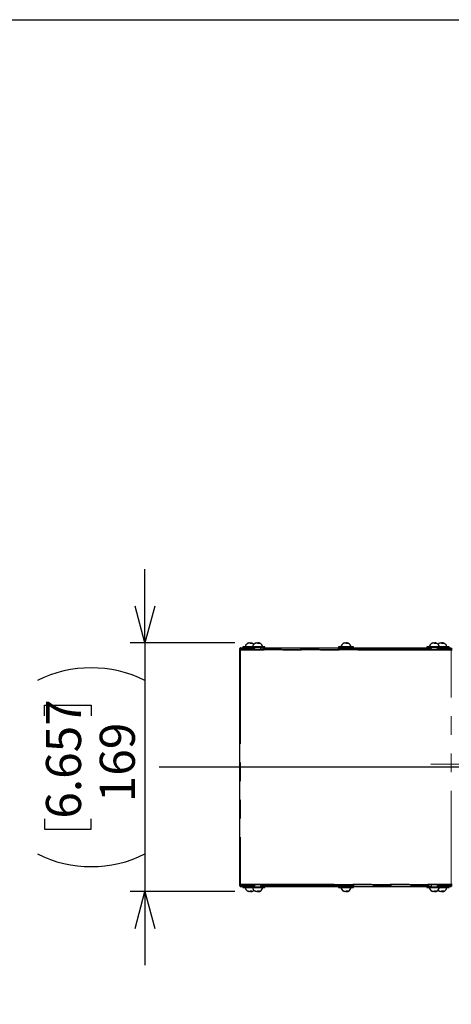
# Model space of a CAD drawing. Units: millimetres. Extents: x 207 to 2007, y 88 to 2868.
# Drawn here: x 635 to 928, y 2199 to 2868 of the extents above; entities that cross this region are included whole.
import ezdxf

# ---------------------------------------------------------------- set-up
doc = ezdxf.new("R2010")
doc.units = ezdxf.units.MM
doc.header["$LTSCALE"] = 10
doc.linetypes.add('PHANTOM', pattern=[12.7, 6.35, -1.27, 1.27, -1.27, 1.27, -1.27])
doc.layers.add('WAKU', color=7, linetype='Continuous')
doc.styles.add('SLDTEXTSTYLE0', font='TXT', dxfattribs={"width": 0.7, "bigfont": 'bigfont'})
doc.dimstyles.new('SLDDIMSTYLE5', dxfattribs={"dimtxt": 27.285156, "dimasz": 25, "dimexe": 0, "dimexo": 0.0625, "dimgap": 6.821289, "dimtad": 3, "dimdec": 0, "dimrnd": 1e-09, "dimzin": 12, "dimdsep": 46, "dimtxsty": 'SLDTEXTSTYLE0', "dimblk1": 'OPEN30', "dimblk2": 'OPEN30', "dimsah": 1, "dimcen": 0.09, "dimadec": 0, "dimazin": 3, "dimtfac": 1, "dimtdec": 0, "dimtmove": 0, "dimatfit": 0, "dimldrblk": 'OPEN30', "dimfxl": 1, "dimfrac": 2, "dimtolj": 1, "dimtzin": 12, "dimarcsym": 0})

# ---------------------------------------------------------------- blocks, each defined once
blk = doc.blocks.new('_Open30')
at = {"color": 0, "linetype": 'ByBlock', "lineweight": -2}
for p, q in [((-1, 0.267949), (0, 0)), ((0, 0), (-1, -0.267949)), ((0, 0), (-1, 0))]:
    blk.add_line(p, q, dxfattribs=at)
blk = doc.blocks.new('_D_10')
at = {"layer": 'WAKU'}
for p, q in [((719.97, 2444.81), (719.97, 2494.81)), ((781.03, 2444.81), (709.97, 2444.81)), ((719.97, 2444.81), (719.97, 2275.73)), ((651.7, 2395.24), (651.7, 2402.4)), ((651.7, 2402.4), (683.45, 2402.4)), ((683.45, 2402.4), (683.45, 2395.24)), ((651.7, 2325.3), (651.7, 2318.14)), ((683.45, 2318.14), (683.45, 2325.3)), ((651.7, 2318.14), (683.45, 2318.14)), ((781.03, 2275.73), (709.97, 2275.73)), ((719.97, 2275.73), (719.97, 2225.73))]:
    blk.add_line(p, q, dxfattribs=at)
for centre, start, end in [((683.45, 2346.17), 63.43495, 116.56505), ((683.45, 2374.37), 243.43495, 296.56505)]:
    blk.add_arc(centre, 81.67, start, end, dxfattribs=at)
at = {"layer": 'WAKU', "xscale": 25, "yscale": 25}
for p, rotation in [((719.97, 2444.81, 62.79), 270), ((719.97, 2275.73, 62.79), 90)]:
    blk.add_blockref('_Open30', p, dxfattribs=dict(at, rotation=rotation))
at = {"layer": 'WAKU', "char_height": 23.812, "attachment_point": 1, "rotation": 90, "style": 'SLDTEXTSTYLE0'}
for s, insert in [('6.657', (652.75, 2325.3)), ('169', (689.28, 2336.46))]:
    blk.add_mtext(s, dxfattribs=dict(at, insert=insert))
blk = doc.blocks.new('SW_CENTERMARKSYMBOL_0')
at = {"layer": 'WAKU', "color": 0}
for p, q in [((0, 5), (0, 202.82)), ((-5, 0), (-444.74, 0)), ((0, 0), (-2.5, 0)), ((0, 0), (0, 2.5)), ((0, 0), (0, -2.5)), ((0, 0), (2.5, 0)), ((5, 0), (166.34, 0)), ((0, -5), (0, -161.16))]:
    blk.add_line(p, q, dxfattribs=at)

msp = doc.modelspace()

# ---------------------------------------------------------------- linework, layer by layer
at = {"color": 7, "linetype": 'Continuous', "lineweight": 25}
for p, q in [((790.46, 2444.812), (790.499, 2444.643)), ((791.845, 2444.812), (791.796, 2444.29)), ((792.418, 2444.812), (792.305, 2444.321)), ((795.46, 2444.812), (795.499, 2444.643)), ((796.846, 2444.812), (796.796, 2444.29)), ((797.418, 2444.812), (797.305, 2444.321)), ((855.46, 2444.812), (855.499, 2444.643)), ((856.846, 2444.812), (856.796, 2444.29)), ((857.418, 2444.812), (857.305, 2444.321)), ((915.46, 2444.812), (915.499, 2444.643)), ((916.845, 2444.812), (916.796, 2444.29)), ((917.418, 2444.812), (917.305, 2444.321)), ((920.46, 2444.812), (920.499, 2444.643)), ((921.846, 2444.812), (921.796, 2444.29)), ((922.418, 2444.812), (922.305, 2444.321)), ((784.439, 2440.273), (784.439, 2440.973)), ((784.939, 2440.273), (784.439, 2440.273)), ((784.439, 2280.773), (784.439, 2439.773)), ((784.939, 2441.473), (794.339, 2441.473)), ((784.939, 2440.273), (794.339, 2440.273)), ((786.439, 2442.073), (786.439, 2441.473)), ((786.818, 2442.073), (786.439, 2442.073)), ((791.439, 2442.073), (786.818, 2442.073)), ((791.439, 2442.073), (791.439, 2441.473)), ((791.818, 2442.073), (791.439, 2442.073)), ((801.439, 2442.073), (791.818, 2442.073)), ((798.539, 2441.473), (794.339, 2441.473)), ((794.339, 2441.473), (794.339, 2440.973)), ((794.339, 2440.273), (794.339, 2440.973)), ((794.339, 2440.273), (798.539, 2440.273)), ((798.539, 2441.473), (914.339, 2441.473)), ((798.539, 2440.973), (798.539, 2441.473)), ((798.539, 2440.273), (798.539, 2440.973)), ((798.539, 2440.273), (914.339, 2440.273)), ((801.439, 2441.473), (801.439, 2442.073)), ((851.439, 2442.073), (851.439, 2441.473)), ((851.818, 2442.073), (851.439, 2442.073)), ((861.439, 2442.073), (851.818, 2442.073)), ((861.439, 2441.473), (861.439, 2442.073)), ((911.439, 2442.073), (911.439, 2441.473)), ((911.818, 2442.073), (911.439, 2442.073)), ((921.439, 2442.073), (911.818, 2442.073)), ((918.539, 2441.473), (914.339, 2441.473)), ((914.339, 2441.473), (914.339, 2440.973)), ((914.339, 2440.273), (914.339, 2440.973)), ((914.339, 2440.273), (918.539, 2440.273)), ((918.539, 2441.473), (927.939, 2441.473)), ((918.539, 2440.973), (918.539, 2441.473)), ((918.539, 2440.273), (918.539, 2440.973)), ((918.539, 2440.273), (927.939, 2440.273)), ((921.439, 2441.473), (921.439, 2442.073)), ((926.439, 2442.073), (921.439, 2442.073)), ((926.439, 2441.473), (926.439, 2442.073)), ((928.439, 2440.273), (927.939, 2440.273)), ((784.439, 2279.573), (784.439, 2280.273)), ((784.439, 2280.273), (784.939, 2280.273)), ((794.339, 2280.273), (784.939, 2280.273)), ((794.339, 2279.073), (784.939, 2279.073)), ((786.439, 2279.073), (786.439, 2278.473)), ((786.439, 2278.473), (786.818, 2278.473)), ((786.818, 2278.473), (791.439, 2278.473)), ((790.46, 2275.735), (790.499, 2275.904)), ((791.439, 2279.073), (791.439, 2278.473)), ((791.439, 2278.473), (791.818, 2278.473)), ((791.845, 2275.735), (791.796, 2276.257)), ((791.818, 2278.473), (801.439, 2278.473)), ((792.418, 2275.735), (792.305, 2276.226)), ((794.339, 2280.273), (794.339, 2279.573)), ((798.539, 2280.273), (794.339, 2280.273)), ((794.339, 2279.573), (794.339, 2279.073)), ((794.339, 2279.073), (798.539, 2279.073)), ((795.46, 2275.735), (795.499, 2275.904)), ((796.846, 2275.735), (796.796, 2276.257)), ((797.418, 2275.735), (797.305, 2276.226)), ((798.539, 2280.273), (798.539, 2279.573)), ((914.339, 2280.273), (798.539, 2280.273)), ((798.539, 2279.073), (798.539, 2279.573)), ((914.339, 2279.073), (798.539, 2279.073)), ((801.439, 2278.473), (801.439, 2279.073)), ((851.439, 2279.073), (851.439, 2278.473)), ((851.439, 2278.473), (851.818, 2278.473)), ((851.818, 2278.473), (861.439, 2278.473)), ((855.46, 2275.735), (855.499, 2275.904)), ((856.846, 2275.735), (856.796, 2276.257)), ((857.418, 2275.735), (857.305, 2276.226)), ((861.439, 2278.473), (861.439, 2279.073)), ((911.439, 2279.073), (911.439, 2278.473)), ((911.439, 2278.473), (911.818, 2278.473)), ((911.818, 2278.473), (921.439, 2278.473)), ((914.339, 2280.273), (914.339, 2279.573)), ((918.539, 2280.273), (914.339, 2280.273)), ((914.339, 2279.573), (914.339, 2279.073)), ((914.339, 2279.073), (918.539, 2279.073)), ((915.46, 2275.735), (915.499, 2275.904)), ((916.845, 2275.735), (916.796, 2276.257)), ((917.418, 2275.735), (917.305, 2276.226)), ((927.939, 2280.273), (918.539, 2280.273)), ((918.539, 2280.273), (918.539, 2279.573)), ((918.539, 2279.073), (918.539, 2279.573)), ((927.939, 2279.073), (918.539, 2279.073)), ((920.46, 2275.735), (920.499, 2275.904)), ((921.439, 2278.473), (921.439, 2279.073)), ((921.439, 2278.473), (926.439, 2278.473)), ((921.846, 2275.735), (921.796, 2276.257)), ((922.418, 2275.735), (922.305, 2276.226)), ((926.439, 2278.473), (926.439, 2279.073)), ((927.939, 2280.273), (928.439, 2280.273))]:
    msp.add_line(p, q, dxfattribs=at)
at = {"color": 8, "linetype": 'PHANTOM', "lineweight": 18}
for p, q in [((784.439, 2440.973), (784.939, 2440.973)), ((784.939, 2439.773), (784.439, 2439.773)), ((784.939, 2440.973), (784.939, 2441.473)), ((784.939, 2440.973), (784.939, 2440.273)), ((794.339, 2440.973), (784.939, 2440.973)), ((784.939, 2439.773), (784.939, 2440.273)), ((784.939, 2439.773), (784.939, 2280.773)), ((927.939, 2439.773), (784.939, 2439.773)), ((914.339, 2440.973), (798.539, 2440.973)), ((927.939, 2440.973), (918.539, 2440.973)), ((927.939, 2441.473), (927.939, 2440.973)), ((927.939, 2440.273), (927.939, 2440.973)), ((927.939, 2440.973), (928.439, 2440.973)), ((927.939, 2439.773), (927.939, 2440.273)), ((928.439, 2439.773), (927.939, 2439.773)), ((927.939, 2280.773), (927.939, 2439.773)), ((784.939, 2280.773), (784.439, 2280.773)), ((784.939, 2279.573), (784.439, 2279.573)), ((784.939, 2280.773), (927.939, 2280.773)), ((784.939, 2280.273), (784.939, 2280.773)), ((784.939, 2280.273), (784.939, 2279.573)), ((784.939, 2279.073), (784.939, 2279.573)), ((784.939, 2279.573), (794.339, 2279.573)), ((798.539, 2279.573), (914.339, 2279.573)), ((918.539, 2279.573), (927.939, 2279.573)), ((928.439, 2280.773), (927.939, 2280.773)), ((927.939, 2280.273), (927.939, 2280.773)), ((927.939, 2279.573), (927.939, 2280.273)), ((927.939, 2279.573), (927.939, 2279.073)), ((928.439, 2279.573), (927.939, 2279.573))]:
    msp.add_line(p, q, dxfattribs=at)
at = {"color": 7, "linetype": 'Continuous'}
msp.add_line((952.461, 2362.061), (914.152, 2362.369), dxfattribs=at)
at = {"color": 7, "linetype": 'Continuous', "lineweight": 25}
for centre, radius, start, end in [((791.439, 2441.411), 3.562, 120.535321, 169.28835), ((791.13, 2441.934), 2.955, 103.112786, 128.181922), ((789.552, 2443.813), 0.508, 60.692985, 119.307015), ((791.803, 2441.459), 3.44, 102.953523, 125.593857), ((790.145, 2443.295), 1.758, 33.184884, 59.680338), ((792.554, 2443.531), 1.463, 118.939872, 139.6203), ((792.218, 2441.522), 2.8, 77.576432, 102.423568), ((791.107, 2441.56), 3.335, 67.586464, 77.214893), ((791.774, 2443.921), 1.099, 17.773728, 54.13899), ((791.748, 2441.934), 2.955, 59.472438, 76.888064), ((796.439, 2441.411), 3.562, 120.535321, 169.28835), ((791.439, 2441.411), 3.562, 45.425242, 59.464679), ((796.13, 2441.934), 2.955, 103.112786, 128.181922), ((794.552, 2443.813), 0.508, 60.692985, 119.307015), ((796.803, 2441.459), 3.44, 102.953523, 125.593857), ((795.145, 2443.295), 1.758, 33.184884, 59.680338), ((797.554, 2443.531), 1.464, 118.945182, 139.610875), ((797.218, 2441.522), 2.8, 77.576159, 102.423841), ((796.107, 2441.559), 3.336, 67.587165, 77.212347), ((796.774, 2443.921), 1.099, 17.773728, 54.13899), ((796.748, 2441.934), 2.955, 59.471236, 76.889266), ((796.439, 2441.411), 3.562, 10.71165, 59.464679), ((856.439, 2441.411), 3.562, 120.535321, 169.28835), ((856.13, 2441.934), 2.955, 103.112786, 128.181922), ((854.552, 2443.813), 0.508, 60.692985, 119.307015), ((856.803, 2441.459), 3.44, 102.953523, 125.593857), ((855.145, 2443.295), 1.758, 33.184884, 59.680338), ((857.554, 2443.531), 1.464, 118.945182, 139.610875), ((857.218, 2441.522), 2.8, 77.576159, 102.423841), ((856.107, 2441.559), 3.336, 67.587165, 77.212347), ((856.774, 2443.921), 1.099, 17.773728, 54.13899), ((856.748, 2441.934), 2.955, 59.472438, 76.888064), ((856.439, 2441.411), 3.562, 10.71165, 59.464679), ((916.439, 2441.411), 3.562, 120.535321, 169.28835), ((916.13, 2441.934), 2.955, 103.112786, 128.181922), ((914.552, 2443.813), 0.508, 60.692985, 119.307015), ((916.803, 2441.459), 3.44, 102.953523, 125.593857), ((915.145, 2443.295), 1.758, 33.184884, 59.680338), ((917.554, 2443.531), 1.463, 118.939872, 139.6203), ((917.218, 2441.522), 2.8, 77.576432, 102.423568), ((916.107, 2441.56), 3.335, 67.586464, 77.214893), ((916.774, 2443.921), 1.099, 17.773728, 54.13899), ((916.748, 2441.934), 2.955, 59.472438, 76.888064), ((916.439, 2441.411), 3.562, 10.71165, 59.464679), ((921.439, 2441.411), 3.562, 120.535321, 134.574758), ((921.13, 2441.934), 2.955, 103.112786, 128.181922), ((919.552, 2443.813), 0.508, 60.692985, 119.307015), ((921.803, 2441.459), 3.44, 102.953523, 125.593857), ((920.145, 2443.295), 1.758, 33.184884, 59.680338), ((922.554, 2443.531), 1.464, 118.945182, 139.610875), ((922.218, 2441.522), 2.8, 77.576159, 102.423841), ((921.107, 2441.559), 3.336, 67.587165, 77.212347), ((921.774, 2443.921), 1.099, 17.773728, 54.13899), ((921.748, 2441.934), 2.955, 59.471236, 76.889266), ((921.439, 2441.411), 3.562, 10.71165, 59.464679), ((784.939, 2440.973), 0.5, 90, 180), ((784.939, 2439.773), 0.5, 90, 180), ((784.939, 2280.773), 0.5, 180, 270), ((784.939, 2279.573), 0.5, 180, 270), ((791.439, 2279.135), 3.562, 190.71165, 239.464679), ((789.552, 2276.733), 0.508, 240.692985, 299.307015), ((791.13, 2278.613), 2.955, 231.818078, 256.887214), ((791.803, 2279.088), 3.44, 234.406143, 257.046477), ((790.145, 2277.252), 1.758, 300.319662, 326.815116), ((792.554, 2277.015), 1.463, 220.3797, 241.060128), ((792.218, 2279.025), 2.8, 257.576432, 282.423568), ((791.107, 2278.987), 3.335, 282.785107, 292.413536), ((791.774, 2276.626), 1.099, 305.86101, 342.226272), ((791.748, 2278.613), 2.955, 283.111936, 300.527562), ((796.439, 2279.135), 3.562, 190.71165, 239.464679), ((791.439, 2279.135), 3.562, 300.535321, 314.574758), ((794.552, 2276.733), 0.508, 240.692985, 299.307015), ((796.13, 2278.613), 2.955, 231.818078, 256.887214), ((796.803, 2279.088), 3.44, 234.406143, 257.046477), ((795.145, 2277.252), 1.758, 300.319662, 326.815116), ((797.554, 2277.016), 1.464, 220.389125, 241.054818), ((797.218, 2279.025), 2.8, 257.576159, 282.423841), ((796.107, 2278.988), 3.336, 282.787653, 292.412835), ((796.774, 2276.626), 1.099, 305.86101, 342.226272), ((796.748, 2278.612), 2.955, 283.110734, 300.528764), ((796.439, 2279.135), 3.562, 300.535321, 349.28835), ((856.439, 2279.135), 3.562, 190.71165, 239.464679), ((854.552, 2276.733), 0.508, 240.692985, 299.307015), ((856.13, 2278.613), 2.955, 231.818078, 256.887214), ((856.803, 2279.088), 3.44, 234.406143, 257.046477), ((855.145, 2277.252), 1.758, 300.319662, 326.815116), ((857.554, 2277.016), 1.464, 220.389125, 241.054818), ((857.218, 2279.025), 2.8, 257.576159, 282.423841), ((856.107, 2278.988), 3.336, 282.787653, 292.412835), ((856.774, 2276.626), 1.099, 305.86101, 342.226272), ((856.748, 2278.613), 2.955, 283.111936, 300.527562), ((856.439, 2279.135), 3.562, 300.535321, 349.28835), ((916.439, 2279.135), 3.562, 190.71165, 239.464679), ((914.552, 2276.733), 0.508, 240.692985, 299.307015), ((916.13, 2278.613), 2.955, 231.818078, 256.887214), ((916.803, 2279.088), 3.44, 234.406143, 257.046477), ((915.145, 2277.252), 1.758, 300.319662, 326.815116), ((917.554, 2277.015), 1.463, 220.3797, 241.060128), ((917.218, 2279.025), 2.8, 257.576432, 282.423568), ((916.107, 2278.987), 3.335, 282.785107, 292.413536), ((916.774, 2276.626), 1.099, 305.86101, 342.226272), ((916.748, 2278.613), 2.955, 283.111936, 300.527562), ((916.439, 2279.135), 3.562, 300.535321, 349.28835), ((921.439, 2279.135), 3.562, 225.425242, 239.464679), ((919.552, 2276.733), 0.508, 240.692985, 299.307015), ((921.13, 2278.613), 2.955, 231.818078, 256.887214), ((921.803, 2279.088), 3.44, 234.406143, 257.046477), ((920.145, 2277.252), 1.758, 300.319662, 326.815116), ((922.554, 2277.016), 1.464, 220.389125, 241.054818), ((922.218, 2279.025), 2.8, 257.576159, 282.423841), ((921.107, 2278.988), 3.336, 282.787653, 292.412835), ((921.774, 2276.626), 1.099, 305.86101, 342.226272), ((921.748, 2278.612), 2.955, 283.110734, 300.528764), ((921.439, 2279.135), 3.562, 300.535321, 349.28835)]:
    msp.add_arc(centre, radius, start, end, dxfattribs=at)
at = {"layer": 'WAKU', "lineweight": 25}
msp.add_line((207.243, 2868.383), (2007.243, 2868.383), dxfattribs=at)

# ---------------------------------------------------------------- block references
at = {"layer": 'WAKU'}
msp.add_blockref('SW_CENTERMARKSYMBOL_0', (1174.439, 2360.273), dxfattribs=at)

# ---------------------------------------------------------------- dimensions: what is measured, and where the dimension line sits
dim = msp.add_linear_dim(base=(719.974, 2275.735), p1=(791.032, 2444.812), p2=(791.032, 2275.735), angle=90, text='(<>)', dimstyle='SLDDIMSTYLE5', dxfattribs=at)
dim.commit()
dim.dimension.update_dxf_attribs({"geometry": '_D_10', "text_midpoint": (719.974, 2360.273), "dimtype": 160})

doc.saveas('drawing.dxf')
